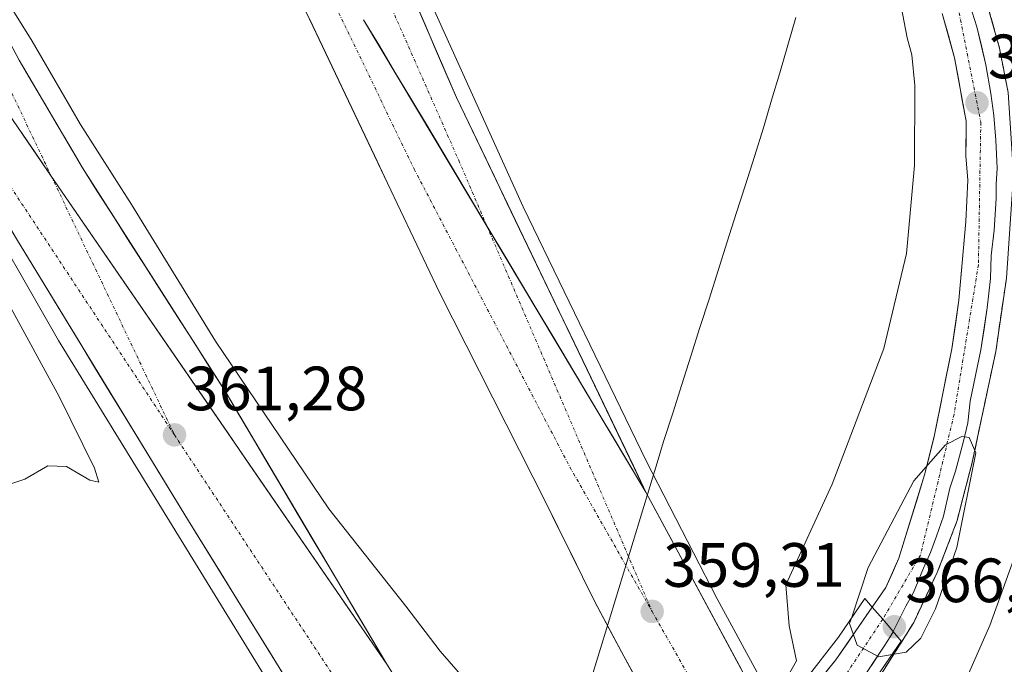
# Model space of a CAD drawing. Units: metres. Extents: x 605070 to 608556, y 4659819 to 4662184.
# Drawn here: x 605843 to 606001, y 4660757 to 4660860 of the extents above; entities that cross this region are included whole.
import ezdxf
from ezdxf.enums import TextEntityAlignment as Align

# ---------------------------------------------------------------- set-up
doc = ezdxf.new("R2010")
doc.units = ezdxf.units.M
doc.header["$MEASUREMENT"] = 0
doc.linetypes.add('TRAZO_Y_PUNTO', pattern=[1, 0.5, -0.25, 0, -0.25])
doc.linetypes.add('TRAZOSX2', pattern=[1.5, 1, -0.5])
for name, color, linetype, lineweight in [('Arcén (en calzada doble)', 9, 'Continuous', 13), ('Carretera de calzada doble', 1, 'Continuous', 13), ('Carretera de calzada doble Cxs', 1, 'Continuous', 13), ('Carretera de calzada doble eje', 1, 'TRAZO_Y_PUNTO', 0), ('Carretera de calzada única', 19, 'Continuous', 13), ('Carretera de calzada única Cxs', 19, 'Continuous', 13), ('Carretera de calzada única eje', 19, 'TRAZO_Y_PUNTO', 0), ('Carátula', 7, 'Continuous', 5), ('Curva de nivel normal', 36, 'Continuous', 0), ('Municipio', 9, 'Continuous', 13), ('Municipio CxS', 142, 'Continuous', 0), ('Puente', 1, 'Continuous', 0), ('Puente Cxs', 1, 'Continuous', 13), ('Punto de cota en terreno', 7, 'Continuous', 0), ('Rótulo de punto de cota en terreno', 19, 'Continuous', 0), ('Talud superficial', 39, 'TRAZOSX2', 0)]:
    doc.layers.add(name, color=color, linetype=linetype, lineweight=lineweight)
doc.styles.add('Arial', font='txt', dxfattribs={"height": 0.2})

# ---------------------------------------------------------------- blocks, each defined once
blk = doc.blocks.new('*U158')
at = {"layer": 'Curva de nivel normal', "color": 36, "linetype": 'Continuous', "lineweight": 0}
for points in [[(605934.1298, 4660726.2604, 360), (605932.43, 4660728.83, 360), (605930.98, 4660732.15, 360), (605928.94, 4660735.28, 360), (605925.74, 4660740.69, 360), (605921.69, 4660745.44, 360), (605916.32, 4660752.02, 360), (605910.16, 4660759.09, 360), (605904.68, 4660766.33, 360), (605892.32, 4660781.88, 360), (605874.12, 4660808.78, 360), (605860.65, 4660830.65, 360), (605852.51, 4660843.5, 360), (605844.76, 4660856.87, 360), (605839.46, 4660865.28, 360)], [(605824.81, 4660844.32, 360), (605849.06, 4660799.93, 360), (605854.75, 4660788.42, 360), (605855.44, 4660786.18, 360), (605854, 4660786.52, 360), (605850.26, 4660788.68, 360), (605847.26, 4660788.81, 360), (605843.54, 4660786.64, 360), (605839.21, 4660785.24, 360)]]:
    blk.add_polyline3d(points, dxfattribs=at)
blk = doc.blocks.new('5PATER')
at = {"layer": 'Carátula', "linetype": 'Continuous', "lineweight": 5}
h = blk.add_hatch(color=250, dxfattribs=at)
edge = h.paths.add_edge_path()
edge.add_ellipse((0, 0.01), major_axis=(-1.33, -1.34), ratio=0.999422, start_angle=0, end_angle=360)

msp = doc.modelspace()

# ---------------------------------------------------------------- linework, layer by layer
at = {"layer": 'Arcén (en calzada doble)', "color": 9, "linetype": 'Continuous', "lineweight": 13}
for points in [[(605907.12, 4660715.95), (605891.04, 4660740.43), (605848.98, 4660808.89), (605834.83, 4660833.47), (605800.08, 4660892.43), (605793.01, 4660904.63), (605775.61, 4660936.08), (605752.78, 4660978.62), (605737.64, 4661007.87), (605706.28, 4661068.68), (605690.53, 4661100.26), (605670.06, 4661141.45), (605654.13, 4661174.15), (605647.29, 4661188.42), (605632.04, 4661219.89), (605631.46, 4661216.53)], [(605846.79, 4661033.14), (605844.35, 4661031.86), (605852.58, 4661006.06), (605857.63, 4660991.46), (605867.3, 4660963.99), (605873.41, 4660947.82), (605891.85, 4660901.13), (605898.32, 4660885.97), (605923.47, 4660830.3), (605943.22, 4660789.61), (605954.61, 4660767.5), (605964.33, 4660749.61)], [(605997.69, 4660863.54), (605999.85, 4660855.75), (606001.24, 4660848.65), (606002.1, 4660835.46), (606000.96, 4660818.87), (605999.27, 4660807.11), (605995.43, 4660789.1), (605994.5, 4660785.64), (605993.07, 4660780.02), (605989.87, 4660771.7), (605986.1, 4660763.67), (605979.15, 4660752.67), (605969.98, 4660741.63), (605969.42, 4660741.12)]]:
    msp.add_lwpolyline(points, dxfattribs=at)
at = {"layer": 'Carretera de calzada doble', "color": 1, "linetype": 'Continuous', "lineweight": 13}
for points in [[(605555.76, 4661390.85), (605564.48, 4661372.29), (605599.38, 4661294.12), (605617.73, 4661255.62), (605652.49, 4661182.87), (605667.27, 4661152.69), (605676.67, 4661133.81), (605699.11, 4661089.14), (605716.48, 4661054.23), (605734.42, 4661018.5), (605773.15, 4660946.04), (605786.23, 4660921.85), (605823.99, 4660856.21), (605842.22, 4660825.15), (605869.79, 4660779.99), (605909.07, 4660716.45)], [(605695.98, 4661276.99), (605708.51, 4661256.25), (605723.37, 4661229.41), (605732.81, 4661211.78), (605742.24, 4661192.68), (605751.57, 4661172.89), (605767.27, 4661138.65), (605778.54, 4661113.56), (605792.13, 4661082.08), (605812.48, 4661033.68), (605832.69, 4660985.37), (605854.4, 4660935.95), (605882.93, 4660873.57), (605910.06, 4660816.59), (605927.16, 4660782.79), (605934.92, 4660767.1), (605939.59, 4660758.27), (605951.21, 4660737.37)], [(605696.49, 4661253.55), (605697.46, 4661245.42), (605700.39, 4661225.38), (605704.25, 4661205.76), (605713.18, 4661167.31), (605717.94, 4661147.9), (605721.94, 4661133.24), (605729.72, 4661106.87), (605740.68, 4661070.59), (605745.87, 4661054.7), (605750.25, 4661043), (605762.73, 4661012.48), (605771.4, 4660991.74), (605778.28, 4660976.98), (605795.29, 4660943.56), (605815.51, 4660905.11), (605842.65, 4660853.8), (605852.79, 4660836.55), (605875.67, 4660800.74), (605901.62, 4660756.99)], [(605831.48, 4661073.28), (605833.42, 4661066.59), (605849.5, 4661013.65), (605858.4, 4660986.9), (605877.86, 4660933.13), (605905.98, 4660863.56), (605912.77, 4660847.8), (605943.17, 4660784.58)], [(605962.85, 4660748), (605943.17, 4660784.58)]]:
    msp.add_lwpolyline(points, dxfattribs=at)
at = {"layer": 'Carretera de calzada doble Cxs', "color": 1, "linetype": 'Continuous', "lineweight": 13}
for points in [[(605897.89, 4660860.29), (605943.17, 4660784.58)], [(605897.89, 4660860.29), (605943.17, 4660784.58)], [(605832.32, 4660857.74), (605847.8, 4660835.24), (605901.62, 4660756.99)], [(605832.32, 4660857.74), (605847.8, 4660835.24), (605901.62, 4660756.99)]]:
    msp.add_lwpolyline(points, dxfattribs=at)
for points in [[(605905.98, 4660863.56, 357.53), (605907.68, 4660859.62, 357.54), (605909.38, 4660855.68, 357.61), (605911.07, 4660851.74, 357.72), (605912.77, 4660847.8, 357.71), (605914.8, 4660843.59, 357.84), (605916.82, 4660839.37, 357.92), (605918.85, 4660835.16, 357.95), (605920.88, 4660830.94, 358.06), (605922.9, 4660826.73, 358.06), (605924.93, 4660822.51, 358.17), (605926.96, 4660818.3, 358.25), (605928.98, 4660814.08, 358.29), (605931.01, 4660809.87, 358.41), (605933.04, 4660805.65, 358.4), (605935.06, 4660801.44, 358.52), (605937.09, 4660797.22, 358.61), (605939.12, 4660793.01, 358.71), (605941.14, 4660788.79, 358.77), (605943.17, 4660784.58, 358.79), (605940.65, 4660788.79, 358.78), (605938.14, 4660792.99, 358.74), (605935.62, 4660797.2, 358.67), (605933.11, 4660801.4, 358.59), (605930.59, 4660805.61, 358.56), (605928.08, 4660809.82, 358.49), (605925.56, 4660814.02, 358.43), (605923.05, 4660818.23, 358.36), (605920.53, 4660822.44, 358.3), (605918.01, 4660826.64, 358.24), (605915.5, 4660830.85, 358.19), (605912.98, 4660835.05, 358.13), (605910.47, 4660839.26, 358.06), (605907.95, 4660843.47, 358.01), (605905.44, 4660847.67, 357.97), (605902.92, 4660851.88, 357.92), (605900.41, 4660856.08, 357.85), (605897.89, 4660860.29, 357.79)], [(605941.91, 4660754.09, 359.52), (605939.59, 4660758.27, 359.36), (605937.26, 4660762.69, 359.38), (605934.92, 4660767.1, 359.24), (605932.98, 4660771.02, 359.18), (605931.04, 4660774.95, 359.2), (605929.1, 4660778.87, 359.18), (605927.16, 4660782.79, 359.15), (605925.02, 4660787.02, 359), (605922.89, 4660791.24, 358.93), (605920.75, 4660795.47, 358.85), (605918.61, 4660799.69, 358.73), (605916.47, 4660803.92, 358.78), (605914.34, 4660808.14, 358.51), (605912.2, 4660812.37, 358.51), (605910.06, 4660816.59, 358.34), (605907.97, 4660820.97, 358.27), (605905.89, 4660825.36, 358.3), (605903.8, 4660829.74, 358.07), (605901.71, 4660834.12, 358.28), (605899.63, 4660838.51, 358.04), (605897.54, 4660842.89, 358.06), (605895.45, 4660847.27, 357.9), (605893.36, 4660851.65, 357.82), (605891.28, 4660856.04, 357.88), (605889.19, 4660860.42, 357.63)], [(605897.89, 4660860.29, 357.79), (605900.41, 4660856.08, 357.85), (605902.92, 4660851.88, 357.92), (605905.44, 4660847.67, 357.97), (605907.95, 4660843.47, 358.01), (605910.47, 4660839.26, 358.06), (605912.98, 4660835.05, 358.13), (605915.5, 4660830.85, 358.19), (605918.01, 4660826.64, 358.24), (605920.53, 4660822.44, 358.3), (605923.05, 4660818.23, 358.36), (605925.56, 4660814.02, 358.43), (605928.08, 4660809.82, 358.49), (605930.59, 4660805.61, 358.56), (605933.11, 4660801.4, 358.59), (605935.62, 4660797.2, 358.67), (605938.14, 4660792.99, 358.74), (605940.65, 4660788.79, 358.78), (605943.17, 4660784.58, 358.79), (605945.36, 4660780.52, 358.88), (605947.54, 4660776.45, 358.87), (605949.73, 4660772.39, 358.96), (605951.92, 4660768.32, 359.01), (605954.1, 4660764.26, 359.05), (605956.29, 4660760.19, 359.16), (605958.48, 4660756.13, 359.14)], [(605842.65, 4660853.8, 360.36), (605844.68, 4660850.35, 360.36), (605846.71, 4660846.9, 360.44), (605848.73, 4660843.45, 360.36), (605850.76, 4660840, 360.5), (605852.79, 4660836.55, 360.46), (605855.33, 4660832.57, 360.59), (605857.87, 4660828.59, 360.61), (605860.42, 4660824.61, 360.68), (605862.96, 4660820.63, 360.56), (605865.5, 4660816.66, 360.76), (605868.04, 4660812.68, 360.47), (605870.59, 4660808.7, 360.55), (605873.13, 4660804.72, 360.56), (605875.67, 4660800.74, 360.71), (605878.03, 4660796.76, 360.74), (605880.39, 4660792.79, 360.91), (605882.75, 4660788.81, 360.89), (605885.11, 4660784.83, 360.9), (605887.47, 4660780.85, 360.95), (605889.82, 4660776.88, 360.98), (605892.18, 4660772.9, 361.17), (605894.54, 4660768.92, 361.12), (605896.9, 4660764.94, 361.23), (605899.26, 4660760.97, 361.25), (605901.62, 4660756.99, 361.39), (605901.62, 4660756.99, 361.39), (605898.79, 4660761.11, 361.27), (605895.95, 4660765.23, 361.28), (605893.12, 4660769.35, 361.21), (605890.29, 4660773.46, 361.31), (605887.46, 4660777.58, 361.18), (605884.62, 4660781.7, 361.17), (605881.79, 4660785.82, 361.17), (605878.96, 4660789.94, 361.13), (605876.13, 4660794.06, 361.11), (605873.29, 4660798.17, 361.07), (605870.46, 4660802.29, 361.05), (605867.63, 4660806.41, 360.97), (605864.8, 4660810.53, 360.98), (605861.96, 4660814.65, 360.95), (605859.13, 4660818.77, 360.91), (605856.3, 4660822.88, 360.89), (605853.47, 4660827, 360.84), (605850.63, 4660831.12, 360.81), (605847.8, 4660835.24, 360.78), (605845.22, 4660838.99, 360.75), (605842.64, 4660842.74, 360.7)], [(605842.64, 4660842.74, 360.7), (605845.22, 4660838.99, 360.75), (605847.8, 4660835.24, 360.78), (605850.63, 4660831.12, 360.81), (605853.47, 4660827, 360.84), (605856.3, 4660822.88, 360.89), (605859.13, 4660818.77, 360.91), (605861.96, 4660814.65, 360.95), (605864.8, 4660810.53, 360.98), (605867.63, 4660806.41, 360.97), (605870.46, 4660802.29, 361.05), (605873.29, 4660798.17, 361.07), (605876.13, 4660794.06, 361.11), (605878.96, 4660789.94, 361.13), (605881.79, 4660785.82, 361.17), (605884.62, 4660781.7, 361.17), (605887.46, 4660777.58, 361.18), (605890.29, 4660773.46, 361.31), (605893.12, 4660769.35, 361.21), (605895.95, 4660765.23, 361.28), (605898.79, 4660761.11, 361.27), (605901.62, 4660756.99, 361.39), (605904.12, 4660753.02, 361.33)], [(605885.5, 4660754.57, 361.69), (605882.88, 4660758.81, 361.72), (605880.26, 4660763.05, 361.63), (605877.65, 4660767.28, 361.59), (605875.03, 4660771.52, 361.49), (605872.41, 4660775.75, 361.54), (605869.79, 4660779.99, 361.44), (605867.28, 4660784.1, 361.47), (605864.78, 4660788.2, 361.36), (605862.27, 4660792.31, 361.35), (605859.76, 4660796.41, 361.25), (605857.26, 4660800.52, 361.28), (605854.75, 4660804.62, 361.16), (605852.25, 4660808.73, 361.2), (605849.74, 4660812.83, 361.12), (605847.23, 4660816.94, 361.13), (605844.73, 4660821.04, 360.97), (605842.22, 4660825.15, 361.01)]]:
    msp.add_polyline3d(points, dxfattribs=at)
at = {"layer": 'Carretera de calzada doble eje', "color": 1, "linetype": 'TRAZO_Y_PUNTO', "lineweight": 0}
for points in [[(605522.49, 4661472.24), (605541.48, 4661429.41), (605599.08, 4661303.57), (605650.83, 4661194.61), (605671.89, 4661150.05), (605740.89, 4661015.53), (605776.45, 4660947.13), (605809.54, 4660890), (605838.2, 4660838.18), (605867.55, 4660793.75)], [(605783.21, 4661297.86), (605793.71, 4661228.82), (605804.43, 4661162.34), (605826.05, 4661072.87), (605848.8, 4661001.12), (605890, 4660890.2), (605913.14, 4660837.74), (605917.62, 4660827.31)], [(605695.13, 4661285.74), (605708.15, 4661265.88), (605735.83, 4661213.74), (605773.67, 4661134.89), (605807.8, 4661055.21), (605836.1, 4660987.26), (605881.03, 4660888.11), (605906, 4660836.33), (605930.99, 4660788.55), (605944.15, 4660765.46)], [(605692.83, 4661253.44), (605695.01, 4661225.56), (605711.59, 4661151.49), (605733.95, 4661075.87), (605743.14, 4661048.37), (605770.9, 4660982.05), (605791.33, 4660942.34), (605832.97, 4660866.38), (605847.79, 4660835.26)], [(605847.79, 4660835.26), (605867.55, 4660793.75)], [(605917.62, 4660827.31), (605944.15, 4660765.46)], [(605867.55, 4660793.75), (605896.89, 4660749.32), (605916.95, 4660718.48)], [(605944.15, 4660765.46), (605957.3, 4660742.37)]]:
    msp.add_lwpolyline(points, dxfattribs=at)
at = {"layer": 'Carretera de calzada única', "color": 19, "linetype": 'Continuous', "lineweight": 13}
for points in [[(605995.09, 4660862.65), (605996.22, 4660859.15), (605997.69, 4660853.06), (605998.48, 4660848.44), (605998.93, 4660844.94), (605999.27, 4660840.99), (605999.49, 4660836.48), (605999.3, 4660833.86), (605999.3, 4660831.65), (605999, 4660826.54), (605998.53, 4660822.49), (605998.39, 4660818.82), (605997.89, 4660814.11), (605996.89, 4660807.4), (605995.13, 4660799.15), (605994.78, 4660795.67), (605994.08, 4660792.76), (605992.78, 4660787.95), (605991.88, 4660785.24), (605990.87, 4660780.73), (605989.77, 4660777.52), (605988.77, 4660774.92), (605987.67, 4660772.41), (605986.08, 4660768.48), (605984.86, 4660766.3), (605983.9, 4660764.38), (605982.8, 4660762.23)], [(605979.46, 4660766.16), (605981.64, 4660769.31), (605983.74, 4660774.01), (605987.85, 4660787.35), (605989.36, 4660793.5), (605992.23, 4660807.55), (605993.35, 4660815.33), (605994.48, 4660827.94), (605994.79, 4660834.56), (605994.48, 4660838.47), (605994.51, 4660844.02), (605992.66, 4660854.19), (605990.69, 4660861.29)], [(605963.82, 4660746.19), (605966.86, 4660749.4), (605973.62, 4660757.72), (605979.46, 4660766.16)], [(605982.8, 4660762.23), (605982.79, 4660762.21), (605982.3, 4660761.41), (605981.47, 4660760.08), (605980.82, 4660759.12), (605977.79, 4660754.49), (605975.29, 4660751.34), (605973.12, 4660748.65), (605970.85, 4660745.95), (605968.73, 4660743.58), (605966.45, 4660741.3)]]:
    msp.add_lwpolyline(points, dxfattribs=at)
at = {"layer": 'Carretera de calzada única Cxs', "color": 19, "linetype": 'Continuous', "lineweight": 13}
msp.add_lwpolyline([(605979.46, 4660766.16), (605981.13, 4660764.2), (605982.8, 4660762.23)], dxfattribs=at)
msp.add_lwpolyline([(605979.46, 4660766.16), (605981.13, 4660764.2), (605982.8, 4660762.23)], dxfattribs=at)
for points in [[(605995.09, 4660862.65, 361.93), (605996.22, 4660859.15, 362.14), (605996.96, 4660856.11, 362.24), (605997.69, 4660853.06, 362.33), (605998.48, 4660848.44, 362.62), (605998.93, 4660844.94, 362.77), (605999.27, 4660840.99, 362.91), (605999.49, 4660836.48, 363.09), (605999.3, 4660833.86, 363.22), (605999.3, 4660831.65, 363.3), (605999.15, 4660829.1, 363.39), (605999, 4660826.54, 363.49), (605998.53, 4660822.49, 363.65), (605998.39, 4660818.82, 363.77), (605997.89, 4660814.11, 363.95), (605997.39, 4660810.76, 364.11), (605996.89, 4660807.4, 364.32), (605996.01, 4660803.28, 364.55), (605995.13, 4660799.15, 364.7), (605994.78, 4660795.67, 364.78), (605994.08, 4660792.76, 364.84), (605992.78, 4660787.95, 365), (605991.88, 4660785.24, 365.26), (605990.87, 4660780.73, 365.47), (605989.77, 4660777.52, 365.53), (605988.77, 4660774.92, 365.58), (605987.67, 4660772.41, 365.76), (605986.08, 4660768.48, 366.21), (605984.86, 4660766.3, 366.1), (605983.9, 4660764.38, 366.16), (605982.8, 4660762.23, 366.03), (605982.8, 4660762.23, 366.03), (605981.13, 4660764.2, 366.44), (605979.46, 4660766.16, 365.77), (605981.64, 4660769.31, 366.04), (605982.69, 4660771.66, 365.76), (605983.74, 4660774.01, 365.58), (605985.11, 4660778.46, 365.37), (605986.48, 4660782.9, 365.19), (605987.85, 4660787.35, 364.98), (605988.61, 4660790.43, 364.8), (605989.36, 4660793.5, 364.63), (605990.32, 4660798.18, 364.41), (605991.27, 4660802.87, 364.32), (605992.23, 4660807.55, 364.17), (605992.79, 4660811.44, 364.01), (605993.35, 4660815.33, 363.84), (605993.73, 4660819.53, 363.63), (605994.1, 4660823.74, 363.41), (605994.48, 4660827.94, 363.19), (605994.64, 4660831.25, 363.03), (605994.79, 4660834.56, 362.89), (605994.48, 4660838.47, 362.67), (605994.5, 4660841.25, 362.56), (605994.51, 4660844.02, 362.45), (605993.89, 4660847.41, 362.28), (605993.28, 4660850.8, 362.14), (605992.66, 4660854.19, 362.03), (605991.68, 4660857.74, 361.87), (605990.69, 4660861.29, 361.6)], [(605971.37, 4660754.95, 361.33), (605973.62, 4660757.72, 362.55), (605975.57, 4660760.53, 364.19), (605977.51, 4660763.35, 365.49), (605979.46, 4660766.16, 365.77), (605981.13, 4660764.2, 366.44), (605982.8, 4660762.23, 366.03), (605982.79, 4660762.21, 366.02), (605982.3, 4660761.41, 365.89), (605981.47, 4660760.08, 365.61), (605980.82, 4660759.12, 365.22), (605979.31, 4660756.81, 363.95)]]:
    msp.add_polyline3d(points, dxfattribs=at)
at = {"layer": 'Carretera de calzada única eje', "color": 19, "linetype": 'TRAZO_Y_PUNTO', "lineweight": 0}
for points in [[(605790.18, 4661274.71), (605791.95, 4661268.82), (605795.67, 4661245.97), (605801.25, 4661209.49), (605810.72, 4661164.73), (605825.21, 4661101.16), (605834.14, 4661073.61), (605843.59, 4661046.52), (605853.27, 4661024.37), (605867.97, 4661002.22), (605888.25, 4660979.69), (605912.43, 4660955.95), (605937.55, 4660933.8), (605960.44, 4660914.07), (605970.62, 4660903.01), (605983.09, 4660883.65), (605992.95, 4660863.54), (605996.86, 4660843.81), (605996.48, 4660821.02), (605992.57, 4660797.01), (605987.18, 4660774.48), (605981.13, 4660764.2)], [(605981.13, 4660764.2), (605972.1, 4660750.65), (605965.07, 4660743.87)]]:
    msp.add_lwpolyline(points, dxfattribs=at)
at = {"layer": 'Curva de nivel normal', "color": 36, "linetype": 'Continuous', "lineweight": 0}
for points in [[(605974.82, 4660747.81, 360), (605975.04, 4660747.73, 360), (605979.22, 4660745.36, 360), (605981.86, 4660744.77, 360), (605985.85, 4660745.9, 360), (605990.9, 4660749.34, 360), (605994.06, 4660753.64, 360), (605998.31, 4660763.21, 360), (606005.18, 4660782.35, 360), (606008.6, 4660795.83, 360), (606009.61, 4660803.1, 360), (606010.05, 4660827.34, 360), (606008.51, 4660844.87, 360), (606006.52, 4660854.29, 360), (606001.39, 4660867.79, 360)], [(605983.86, 4660863.56, 360), (605985.04, 4660857.37, 360), (605985.81, 4660854.67, 360), (605986.27, 4660849.73, 360), (605986.22, 4660836.94, 360), (605984.94, 4660822.8, 360), (605981.33, 4660807.6, 360), (605973.04, 4660785.86, 360), (605965.61, 4660769.7, 360), (605966.11, 4660763.14, 360), (605967.28, 4660757.55, 360), (605965.7, 4660754.74, 360), (605965.45, 4660752.17, 360), (605966.21, 4660751.71, 360)], [(605982.64, 4660758.57, 365), (605984.91, 4660758.96, 365), (605987.26, 4660761.2, 365), (605989.6, 4660765.88, 365), (605993.03, 4660775.71, 365), (605996.07, 4660790.87, 365), (605994.97, 4660793.33, 365), (605993.8, 4660793.51, 365), (605991.21, 4660792.15, 365), (605986.14, 4660786.37, 365), (605978.79, 4660772.49, 365), (605976.12, 4660764.38, 365)], [(605976.12, 4660764.38, 365), (605976.12, 4660764.38, 365), (605975.83, 4660763.51, 365), (605977.04, 4660760.06, 365), (605980.52, 4660758.2, 365), (605982.64, 4660758.57, 365)]]:
    msp.add_polyline3d(points, dxfattribs=at)
at = {"layer": 'Municipio', "color": 9, "linetype": 'Continuous', "lineweight": 13}
msp.add_polyline3d([(605967.2, 4660860.63, 355.94), (605965.91, 4660856.21, 355.93), (605964.61, 4660851.79, 355.92), (605963.32, 4660847.37, 355.96), (605962.02, 4660842.95, 355.95), (605960.56, 4660838.38, 356), (605959.11, 4660833.81, 356.03), (605957.65, 4660829.24, 356.04), (605956.19, 4660824.67, 356.06), (605954.73, 4660820.1, 356.21), (605953.28, 4660815.53, 356.39), (605951.82, 4660810.96, 356.59), (605950.36, 4660806.39, 356.81), (605948.9, 4660801.82, 357.08), (605947.45, 4660797.25, 357.49), (605945.99, 4660792.68, 357.93), (605945.11, 4660789.81, 358.23), (605943.78, 4660785.43, 358.69), (605942.44, 4660781.06, 358.95), (605941.11, 4660776.68, 359.1), (605939.77, 4660772.3, 359.22), (605938.43, 4660767.93, 359.33), (605937.1, 4660763.55, 359.42), (605935.66, 4660758.84, 359.13), (605934.22, 4660754.13, 359.08)], dxfattribs=at)
msp.add_polyline3d([(605967.2, 4660860.63, 355.94), (605965.91, 4660856.21, 355.93), (605964.61, 4660851.79, 355.92), (605963.32, 4660847.37, 355.96), (605962.02, 4660842.95, 355.95), (605960.56, 4660838.38, 356), (605959.11, 4660833.81, 356.03), (605957.65, 4660829.24, 356.04), (605956.19, 4660824.67, 356.06), (605954.73, 4660820.1, 356.21), (605953.28, 4660815.53, 356.39), (605951.82, 4660810.96, 356.59), (605950.36, 4660806.39, 356.81), (605948.9, 4660801.82, 357.08), (605947.45, 4660797.25, 357.49), (605945.99, 4660792.68, 357.93), (605945.11, 4660789.81, 358.23), (605943.78, 4660785.43, 358.69), (605942.44, 4660781.06, 358.95), (605941.11, 4660776.68, 359.1), (605939.77, 4660772.3, 359.22), (605938.43, 4660767.93, 359.33), (605937.1, 4660763.55, 359.42), (605935.66, 4660758.84, 359.13), (605934.22, 4660754.13, 359.08)], dxfattribs=at)
at = {"layer": 'Municipio CxS', "color": 142, "linetype": 'Continuous', "lineweight": 0}
for points in [[(605934.22, 4660754.13, 359.08), (605935.66, 4660758.84, 359.13), (605937.1, 4660763.55, 359.42), (605938.43, 4660767.93, 359.33), (605939.77, 4660772.3, 359.22), (605941.11, 4660776.68, 359.1), (605942.44, 4660781.06, 358.95), (605943.78, 4660785.43, 358.69), (605945.11, 4660789.81, 358.23), (605945.99, 4660792.68, 357.93), (605947.45, 4660797.25, 357.49), (605948.9, 4660801.82, 357.08), (605950.36, 4660806.39, 356.81), (605951.82, 4660810.96, 356.59), (605953.28, 4660815.53, 356.39), (605954.73, 4660820.1, 356.21), (605956.19, 4660824.67, 356.06), (605957.65, 4660829.24, 356.04), (605959.11, 4660833.81, 356.03), (605960.56, 4660838.38, 356), (605962.02, 4660842.95, 355.95), (605963.32, 4660847.37, 355.96), (605964.61, 4660851.79, 355.92), (605965.91, 4660856.21, 355.93), (605967.2, 4660860.63, 355.94)], [(605967.2, 4660860.63, 355.94), (605965.91, 4660856.21, 355.93), (605964.61, 4660851.79, 355.92), (605963.32, 4660847.37, 355.96), (605962.02, 4660842.95, 355.95), (605960.56, 4660838.38, 356), (605959.11, 4660833.81, 356.03), (605957.65, 4660829.24, 356.04), (605956.19, 4660824.67, 356.06), (605954.73, 4660820.1, 356.21), (605953.28, 4660815.53, 356.39), (605951.82, 4660810.96, 356.59), (605950.36, 4660806.39, 356.81), (605948.9, 4660801.82, 357.08), (605947.45, 4660797.25, 357.49), (605945.99, 4660792.68, 357.93), (605945.11, 4660789.81, 358.23), (605943.78, 4660785.43, 358.69), (605942.44, 4660781.06, 358.95), (605941.11, 4660776.68, 359.1), (605939.77, 4660772.3, 359.22), (605938.43, 4660767.93, 359.33), (605937.1, 4660763.55, 359.42), (605935.66, 4660758.84, 359.13), (605934.22, 4660754.13, 359.08)]]:
    msp.add_polyline3d(points, dxfattribs=at)
at = {"layer": 'Puente', "color": 1, "linetype": 'Continuous', "lineweight": 0}
msp.add_polyline3d([(605968.62, 4660754.41, 360.75), (605974.03, 4660761.36, 363.5), (605978.29, 4660767.52, 365.27), (605979.46, 4660766.16, 365.77), (605981.13, 4660764.2, 366.44), (605982.8, 4660762.23, 366.03), (605984.11, 4660760.71, 365.46), (605978.97, 4660753.22, 362.17)], dxfattribs=at)
at = {"layer": 'Puente Cxs', "color": 1, "linetype": 'Continuous', "lineweight": 13}
msp.add_polyline3d([(605968.62, 4660754.41, 360.75), (605974.03, 4660761.36, 363.5), (605978.29, 4660767.52, 365.27), (605979.46, 4660766.16, 365.77), (605981.13, 4660764.2, 366.44), (605982.8, 4660762.23, 366.03), (605984.11, 4660760.71, 365.46), (605978.97, 4660753.22, 362.17)], dxfattribs=at)
at = {"layer": 'Talud superficial', "color": 39, "linetype": 'TRAZOSX2', "lineweight": 0}
for points in [[(605997.69, 4660863.54, 361.92), (605998.77, 4660859.64, 362.09), (605999.85, 4660855.75, 362.14), (606000.54, 4660852.2, 362.45), (606001.24, 4660848.65, 362.65)], [(606000.89, 4660850.43, 362.57), (606000.54, 4660852.2, 362.45), (606000.2, 4660853.97, 362.28), (605999.85, 4660855.75, 362.14), (605999.49, 4660857.05, 362.1), (605999.13, 4660858.34, 362.09), (605998.77, 4660859.64, 362.09), (605998.41, 4660860.94, 362)], [(606000.96, 4660818.87, 363.7), (606000.4, 4660814.95, 363.91), (605999.83, 4660811.03, 364.19), (605999.27, 4660807.11, 364.37), (605998.31, 4660802.61, 364.56), (605997.35, 4660798.1, 364.78), (605995.43, 4660789.1, 364.92), (605994.5, 4660785.64, 365.11), (605993.78, 4660782.83, 365.18), (605993.07, 4660780.02, 365.37), (605989.87, 4660771.7, 365.77), (605987.98, 4660767.68, 365.93), (605986.1, 4660763.67, 365.94), (605983.78, 4660760, 365.49), (605981.47, 4660756.34, 363.67), (605979.15, 4660752.67, 361.92), (605974.31, 4660746.85, 359.21), (605971.9, 4660743.94, 358.56)], [(605981.47, 4660756.34, 363.67), (605982.24, 4660757.56, 364.29), (605983.01, 4660758.78, 365.19), (605983.78, 4660760, 365.49), (605984.55, 4660761.22, 365.7), (605985.33, 4660762.45, 365.78), (605986.1, 4660763.67, 365.94), (605986.73, 4660765.01, 365.75), (605987.35, 4660766.34, 365.73), (605987.98, 4660767.68, 365.93), (605988.61, 4660769.02, 365.83), (605989.24, 4660770.36, 365.8), (605989.87, 4660771.7, 365.77), (605990.4, 4660773.09, 365.57), (605990.94, 4660774.47, 365.5), (605991.47, 4660775.86, 365.59), (605992, 4660777.25, 365.5), (605992.54, 4660778.63, 365.25), (605993.07, 4660780.02, 365.37), (605993.42, 4660781.43, 365.26), (605993.78, 4660782.83, 365.18), (605994.14, 4660784.23, 365.14), (605994.5, 4660785.64, 365.11), (605994.96, 4660787.37, 364.95), (605995.43, 4660789.1, 364.92), (605995.75, 4660790.6, 365.03), (605996.07, 4660792.1, 365.02), (605996.39, 4660793.6, 364.83), (605996.71, 4660795.1, 364.81), (605997.03, 4660796.6, 364.86), (605997.35, 4660798.1, 364.78), (605997.67, 4660799.6, 364.68), (605997.99, 4660801.11, 364.65), (605998.31, 4660802.61, 364.56), (605998.63, 4660804.11, 364.57), (605998.95, 4660805.61, 364.47), (605999.27, 4660807.11, 364.37), (605999.55, 4660809.07, 364.3), (605999.83, 4660811.03, 364.19), (606000.12, 4660812.99, 364.04), (606000.4, 4660814.95, 363.91), (606000.68, 4660816.91, 363.81)]]:
    msp.add_polyline3d(points, dxfattribs=at)

# ---------------------------------------------------------------- block references
at = {"layer": 'Curva de nivel normal', "color": 36, "linetype": 'Continuous', "lineweight": 0}
msp.add_blockref('*U158', (0, 0), dxfattribs=at)
at = {"layer": 'Punto de cota en terreno', "linetype": 'Continuous', "lineweight": 0}
for p in [(605996.25, 4660846.96, 362.65), (605867.56, 4660793.75, 361.28), (605944.16, 4660765.46, 359.31), (605983, 4660763, 366.52)]:
    msp.add_blockref('5PATER', p, dxfattribs=at)

# ---------------------------------------------------------------- texts
at = {"layer": 'Rótulo de punto de cota en terreno', "color": 19, "linetype": 'Continuous', "lineweight": 0, "style": 'Arial'}
for s, p in [('362,65', (605998.01, 4660848.72)), ('361,28', (605869.32, 4660795.51)), ('359,31', (605945.92, 4660767.22)), ('366,52', (605984.76, 4660764.76))]:
    msp.add_text(s, height=7, dxfattribs=at).set_placement(p, align=Align.BOTTOM_LEFT)

doc.saveas('drawing.dxf')
